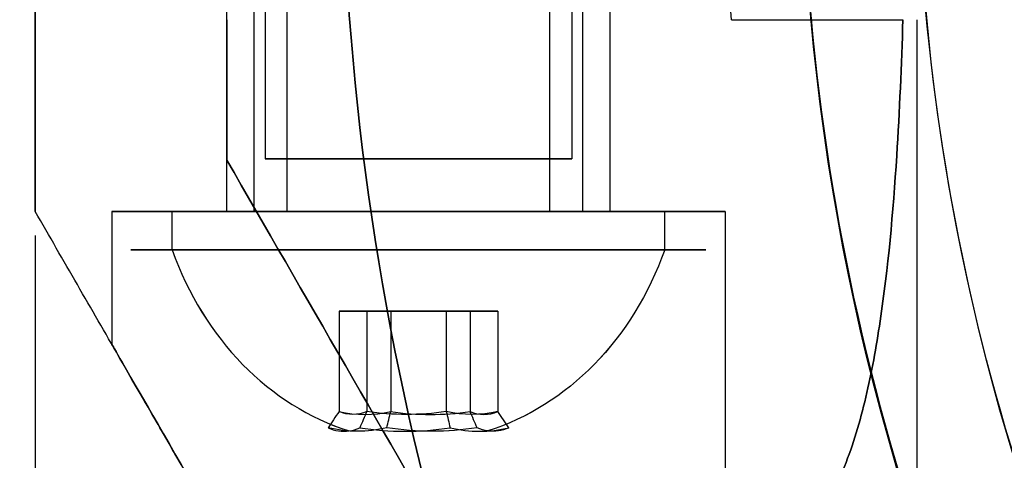
# Model space of a CAD drawing. Units: millimetres. Extents: x 645 to 11172, y 902 to 9054.
# Drawn here: x 3517 to 3543, y 3546 to 3557 of the extents above; entities that cross this region are included whole.
import ezdxf

# ---------------------------------------------------------------- set-up
doc = ezdxf.new("R2010")
doc.units = ezdxf.units.MM
doc.layers.add('Dimensions', color=7, linetype='Continuous')
doc.layers.add('Safetyarea', color=131, linetype='Continuous')
doc.styles.get("Standard").update_dxf_attribs({"font": 'arial.ttf'})
doc.dimstyles.new('Leikkiset keinu', dxfattribs={"dimtxt": 150, "dimasz": 2.5, "dimexe": 0.06, "dimexo": 0.625, "dimtad": 0, "dimtih": 1, "dimtoh": 1, "dimdec": 0, "dimtxsty": 'Standard', "dimcen": 2.5, "dimadec": 0, "dimazin": 0, "dimtfac": 1, "dimtmove": 0, "dimatfit": 3, "dimfxl": 1, "dimarcsym": 0})

# ---------------------------------------------------------------- blocks, each defined once
blk = doc.blocks.new('*D26')
at = {"layer": 'Defpoints', "color": 0, "transparency": 16777216}
for p in [(3597.221, 6196.472, 854.5), (1616.576, 2428.472), (3656.932, 2428.472, 854.65)]:
    blk.add_point(p, dxfattribs=at)
at = {"layer": 'Dimensions', "color": 0, "lineweight": -2, "transparency": 16777216}
for p, q in [((3596.596, 6196.472), (1616.516, 6196.472)), ((1616.576, 6193.972), (1616.576, 4389.734)), ((1616.576, 2430.972), (1616.576, 4235.21)), ((3656.307, 2428.472), (1616.516, 2428.472))]:
    blk.add_line(p, q, dxfattribs=at)
at = {"layer": 'Dimensions', "color": 0, "transparency": 16777216}
for points in [[(1616.159, 6193.972), (1616.992, 6193.972), (1616.576, 6196.472)], [(1616.159, 2430.972), (1616.992, 2430.972), (1616.576, 2428.472)]]:
    blk.add_solid(points, dxfattribs=at)
at = {"layer": 'Dimensions', "color": 0, "transparency": 16777216, "insert": (1616.576, 4312.472), "char_height": 150, "attachment_point": 5}
blk.add_mtext('3768', dxfattribs=at)
blk = doc.blocks.new('*D27')
at = {"layer": 'Defpoints', "color": 0, "transparency": 16777216}
for p in [(10730.742, 3648.282, 854.885), (2463.221, 3562.472, 854.65), (10730.742, 1525.807)]:
    blk.add_point(p, dxfattribs=at)
at = {"layer": 'Dimensions', "color": 0, "lineweight": -2, "transparency": 16777216}
for p, q in [((10730.742, 3647.657), (10730.742, 1525.747)), ((2463.221, 3561.847), (2463.221, 1525.747)), ((2465.721, 1525.807), (6372.124, 1525.807)), ((10728.242, 1525.807), (6821.839, 1525.807))]:
    blk.add_line(p, q, dxfattribs=at)
at = {"layer": 'Dimensions', "color": 0, "transparency": 16777216}
for points in [[(2465.721, 1526.224), (2465.721, 1525.391), (2463.221, 1525.807)], [(10728.242, 1526.224), (10728.242, 1525.391), (10730.742, 1525.807)]]:
    blk.add_solid(points, dxfattribs=at)
at = {"layer": 'Dimensions', "color": 0, "transparency": 16777216, "insert": (6596.982, 1525.807), "char_height": 150, "attachment_point": 5}
blk.add_mtext('8268', dxfattribs=at)
blk = doc.blocks.new('*D28')
at = {"layer": 'Defpoints', "color": 0, "transparency": 16777216}
for p in [(3067.237, 5136.972), (3562.208, 5136.972, 496.044), (3562.208, 3487.972, 545.838)]:
    blk.add_point(p, dxfattribs=at)
at = {"layer": 'Dimensions', "color": 0, "lineweight": -2, "transparency": 16777216}
for p, q in [((3561.583, 5136.972), (3067.177, 5136.972)), ((3067.237, 5134.472), (3067.237, 4389.683)), ((3067.237, 3490.472), (3067.237, 4235.261)), ((3561.583, 3487.972), (3067.177, 3487.972))]:
    blk.add_line(p, q, dxfattribs=at)
at = {"layer": 'Dimensions', "color": 0, "transparency": 16777216}
for points in [[(3066.821, 5134.472), (3067.654, 5134.472), (3067.237, 5136.972)], [(3066.821, 3490.472), (3067.654, 3490.472), (3067.237, 3487.972)]]:
    blk.add_solid(points, dxfattribs=at)
at = {"layer": 'Dimensions', "color": 0, "transparency": 16777216, "insert": (3067.237, 4312.472), "char_height": 150, "attachment_point": 5}
blk.add_mtext('1649', dxfattribs=at)
blk = doc.blocks.new('*D29')
at = {"layer": 'Defpoints', "color": 0, "transparency": 16777216}
for p in [(3517.221, 3552.036, 547.046), (9677.221, 3552.036, 494.836), (9677.221, 3010.967)]:
    blk.add_point(p, dxfattribs=at)
at = {"layer": 'Dimensions', "color": 0, "lineweight": -2, "transparency": 16777216}
for p, q in [((3517.221, 3551.411), (3517.221, 3010.907)), ((9677.221, 3551.411), (9677.221, 3010.907)), ((3519.721, 3010.967), (6372.466, 3010.967)), ((9674.721, 3010.967), (6821.976, 3010.967))]:
    blk.add_line(p, q, dxfattribs=at)
at = {"layer": 'Dimensions', "color": 0, "transparency": 16777216}
for points in [[(3519.721, 3011.384), (3519.721, 3010.55), (3517.221, 3010.967)], [(9674.721, 3011.384), (9674.721, 3010.55), (9677.221, 3010.967)]]:
    blk.add_solid(points, dxfattribs=at)
at = {"layer": 'Dimensions', "color": 0, "transparency": 16777216, "insert": (6597.221, 3010.967), "char_height": 150, "attachment_point": 5}
blk.add_mtext('6160', dxfattribs=at)
blk = doc.blocks.new('*D31')
at = {"layer": 'Defpoints', "color": 0, "transparency": 16777216}
for p in [(6597.225, 6637.472, 854.5), (872.463, 1987.484), (6597.243, 1987.484, 854.65)]:
    blk.add_point(p, dxfattribs=at)
at = {"layer": 'Dimensions', "color": 0, "lineweight": -2, "transparency": 16777216}
for p, q in [((6596.6, 6637.472), (872.403, 6637.472)), ((872.463, 6634.972), (872.463, 4389.689)), ((872.463, 1989.984), (872.463, 4235.267)), ((6596.618, 1987.484), (872.403, 1987.484))]:
    blk.add_line(p, q, dxfattribs=at)
at = {"layer": 'Dimensions', "color": 0, "transparency": 16777216}
for points in [[(872.047, 6634.972), (872.88, 6634.972), (872.463, 6637.472)], [(872.047, 1989.984), (872.88, 1989.984), (872.463, 1987.484)]]:
    blk.add_solid(points, dxfattribs=at)
at = {"layer": 'Dimensions', "color": 0, "transparency": 16777216, "insert": (872.463, 4312.478), "char_height": 150, "attachment_point": 5}
blk.add_mtext('4650', dxfattribs=at)
blk = doc.blocks.new('*D32')
at = {"layer": 'Defpoints', "color": 0, "transparency": 16777216}
for p in [(2022.225, 4312.458, 854.5), (11171.966, 4309.36, 854.885), (11171.966, 1000.39)]:
    blk.add_point(p, dxfattribs=at)
at = {"layer": 'Dimensions', "color": 0, "lineweight": -2, "transparency": 16777216}
for p, q in [((2022.225, 4311.833), (2022.225, 1000.33)), ((11171.966, 4308.735), (11171.966, 1000.33)), ((2024.725, 1000.39), (6372.75, 1000.39)), ((11169.466, 1000.39), (6821.442, 1000.39))]:
    blk.add_line(p, q, dxfattribs=at)
at = {"layer": 'Dimensions', "color": 0, "transparency": 16777216}
for points in [[(2024.725, 1000.807), (2024.725, 999.973), (2022.225, 1000.39)], [(11169.466, 1000.807), (11169.466, 999.973), (11171.966, 1000.39)]]:
    blk.add_solid(points, dxfattribs=at)
at = {"layer": 'Dimensions', "color": 0, "transparency": 16777216, "insert": (6597.096, 1000.39), "char_height": 150, "attachment_point": 5}
blk.add_mtext('9150', dxfattribs=at)

msp = doc.modelspace()

# ---------------------------------------------------------------- linework, layer by layer
for p, q in [((3522.937, 3552.036, 543.52), (3522.937, 3573.436, 543.52)), ((3522.937, 3552.036, 543.52), (3522.937, 3573.436, 543.52)), ((3522.937, 3552.036, 503.52), (3522.937, 3573.436, 503.52)), ((3522.937, 3552.036, 503.52), (3522.937, 3573.436, 503.52)), ((3523.794, 3552.036, 543.004), (3523.794, 3573.436, 543.004)), ((3523.794, 3552.036, 543.004), (3523.794, 3573.436, 543.004)), ((3523.794, 3552.036, 503.004), (3523.794, 3573.436, 503.004)), ((3523.794, 3552.036, 503.004), (3523.794, 3573.436, 503.004)), ((3530.648, 3552.036, 538.878), (3530.648, 3573.436, 538.878)), ((3530.648, 3552.036, 538.878), (3530.648, 3573.436, 538.878)), ((3530.648, 3552.036, 498.878), (3530.648, 3573.436, 498.878)), ((3530.648, 3552.036, 498.878), (3530.648, 3573.436, 498.878)), ((3531.505, 3552.036, 538.362), (3531.505, 3573.436, 538.362)), ((3531.505, 3552.036, 538.362), (3531.505, 3573.436, 538.362)), ((3531.505, 3552.036, 498.362), (3531.505, 3573.436, 498.362)), ((3531.505, 3552.036, 498.362), (3531.505, 3573.436, 498.362)), ((3523.221, 3572.908, 540.941), (3523.221, 3553.408, 540.941)), ((3523.221, 3572.908, 540.941), (3523.221, 3553.408, 540.941)), ((3523.221, 3572.908, 500.941), (3523.221, 3553.408, 500.941)), ((3523.221, 3572.908, 500.941), (3523.221, 3553.408, 500.941)), ((3531.221, 3572.908, 540.941), (3531.221, 3553.408, 540.941)), ((3531.221, 3572.908, 540.941), (3531.221, 3553.408, 540.941)), ((3531.221, 3572.908, 500.941), (3531.221, 3553.408, 500.941)), ((3531.221, 3572.908, 500.941), (3531.221, 3553.408, 500.941)), ((3522.221, 3552.036, 500.941), (3522.221, 3562.472, 500.941)), ((3522.221, 3552.036, 540.941), (3522.221, 3562.472, 540.941)), ((3522.221, 3552.036, 500.941), (3522.221, 3562.472, 500.941)), ((3522.221, 3552.036, 540.941), (3522.221, 3562.472, 540.941)), ((3532.221, 3552.036, 500.941), (3532.221, 3562.472, 500.941)), ((3532.221, 3552.036, 540.941), (3532.221, 3562.472, 540.941)), ((3532.221, 3552.036, 500.941), (3532.221, 3562.472, 500.941)), ((3532.221, 3552.036, 540.941), (3532.221, 3562.472, 540.941)), ((3522.221, 3557.036, 528.941), (3522.221, 3553.376, 528.941)), ((3522.221, 3557.036, 512.941), (3522.221, 3553.376, 512.941)), ((3540.221, 3557.036, 540.941), (3540.221, 3522.199, 540.941)), ((3540.221, 3557.036, 500.941), (3540.221, 3522.199, 500.941)), ((3540.221, 3557.036, 540.941), (3540.221, 3522.199, 540.941)), ((3540.221, 3557.036, 500.941), (3540.221, 3522.199, 500.941)), ((3519.221, 3552.036, 540.941), (3519.221, 3548.572, 540.941)), ((3519.221, 3552.036, 500.941), (3519.221, 3548.572, 500.941)), ((3519.221, 3552.036, 540.941), (3519.221, 3548.572, 540.941)), ((3519.221, 3552.036, 500.941), (3519.221, 3548.572, 500.941)), ((3520.795, 3551.036, 544.809), (3520.795, 3552.036, 544.809)), ((3520.795, 3551.036, 544.809), (3520.795, 3552.036, 544.809)), ((3520.795, 3551.036, 504.809), (3520.795, 3552.036, 504.809)), ((3520.795, 3551.036, 504.809), (3520.795, 3552.036, 504.809)), ((3533.647, 3551.036, 537.073), (3533.647, 3552.036, 537.073)), ((3533.647, 3551.036, 537.073), (3533.647, 3552.036, 537.073)), ((3533.647, 3551.036, 497.073), (3533.647, 3552.036, 497.073)), ((3533.647, 3551.036, 497.073), (3533.647, 3552.036, 497.073)), ((3535.221, 3552.036, 540.941), (3535.221, 3520.859, 540.941)), ((3535.221, 3552.036, 500.941), (3535.221, 3520.859, 500.941)), ((3535.221, 3552.036, 540.941), (3535.221, 3520.859, 540.941)), ((3535.221, 3552.036, 500.941), (3535.221, 3520.859, 500.941))]:
    msp.add_line(p, q)
at = {"extrusion": (1, -5.55112e-16, -9.62321e-17)}
for p, q in [((3522.221, 3557.036, 528.941), (3522.221, 3553.376, 528.941)), ((3522.221, 3557.036, 512.941), (3522.221, 3553.376, 512.941)), ((3522.221, 3553.376, 528.941), (3522.221, 3553.376, 512.941))]:
    msp.add_line(p, q, dxfattribs=at)
at = {"extrusion": (0.866025, 0.5, 1.09747e-15)}
msp.add_line((3522.221, 3553.376, 528.941), (3522.221, 3553.376, 512.941), dxfattribs=at)
at = {"extrusion": (-0.866025, -0.5, -1.09747e-15)}
msp.add_line((3517.221, 3552.036, 547.046), (3517.221, 3552.036, 494.836), dxfattribs=at)
at = {"extrusion": (-1, 5.55112e-16, 9.62321e-17)}
msp.add_line((3517.221, 3552.036, 547.046), (3517.221, 3552.036, 494.836), dxfattribs=at)
at = {"extrusion": (0.768016, -8.23419e-16, 0.64043)}
for p, q in [((3525.15, 3549.436, 540.582), (3525.15, 3546.818, 540.582)), ((3526.496, 3549.436, 538.968), (3525.15, 3549.436, 540.582)), ((3525.15, 3549.436, 500.582), (3525.15, 3546.818, 500.582)), ((3526.496, 3549.436, 498.968), (3525.15, 3549.436, 500.582)), ((3526.496, 3549.436, 538.968), (3526.496, 3546.818, 538.968)), ((3526.496, 3549.436, 498.968), (3526.496, 3546.818, 498.968))]:
    msp.add_line(p, q, dxfattribs=at)
at = {"extrusion": (0.938637, 2.05051e-15, -0.344906)}
for p, q in [((3525.15, 3549.436, 540.582), (3525.15, 3546.818, 540.582)), ((3525.15, 3549.436, 540.582), (3525.875, 3549.436, 542.555)), ((3525.15, 3549.436, 500.582), (3525.15, 3546.818, 500.582)), ((3525.15, 3549.436, 500.582), (3525.875, 3549.436, 502.555)), ((3525.875, 3549.436, 542.555), (3525.875, 3546.818, 542.555)), ((3525.875, 3549.436, 502.555), (3525.875, 3546.818, 502.555))]:
    msp.add_line(p, q, dxfattribs=at)
at = {"extrusion": (5.23812e-17, -1, -4.59803e-15)}
for p, q in [((3525.15, 3549.436, 540.582), (3525.875, 3549.436, 542.555)), ((3526.496, 3549.436, 538.968), (3525.15, 3549.436, 540.582)), ((3525.15, 3549.436, 500.582), (3525.875, 3549.436, 502.555)), ((3526.496, 3549.436, 498.968), (3525.15, 3549.436, 500.582)), ((3525.875, 3549.436, 542.555), (3527.946, 3549.436, 542.914)), ((3525.875, 3549.436, 502.555), (3527.946, 3549.436, 502.914)), ((3528.567, 3549.436, 539.326), (3526.496, 3549.436, 538.968)), ((3528.567, 3549.436, 499.326), (3526.496, 3549.436, 498.968)), ((3527.946, 3549.436, 542.914), (3529.292, 3549.436, 541.299)), ((3527.946, 3549.436, 502.914), (3529.292, 3549.436, 501.299)), ((3529.292, 3549.436, 541.299), (3528.567, 3549.436, 539.326)), ((3529.292, 3549.436, 501.299), (3528.567, 3549.436, 499.326))]:
    msp.add_line(p, q, dxfattribs=at)
at = {"extrusion": (0.170621, 2.87393e-15, -0.985337)}
for p, q in [((3525.875, 3549.436, 542.555), (3525.875, 3546.818, 542.555)), ((3525.875, 3549.436, 542.555), (3527.946, 3549.436, 542.914)), ((3525.875, 3549.436, 502.555), (3525.875, 3546.818, 502.555)), ((3525.875, 3549.436, 502.555), (3527.946, 3549.436, 502.914)), ((3527.946, 3549.436, 542.914), (3527.946, 3546.818, 542.914)), ((3527.946, 3549.436, 502.914), (3527.946, 3546.818, 502.914))]:
    msp.add_line(p, q, dxfattribs=at)
at = {"extrusion": (-0.170621, -2.87393e-15, 0.985337)}
for p, q in [((3526.496, 3549.436, 538.968), (3526.496, 3546.818, 538.968)), ((3528.567, 3549.436, 539.326), (3526.496, 3549.436, 538.968)), ((3526.496, 3549.436, 498.968), (3526.496, 3546.818, 498.968)), ((3528.567, 3549.436, 499.326), (3526.496, 3549.436, 498.968)), ((3528.567, 3549.436, 539.326), (3528.567, 3546.818, 539.326)), ((3528.567, 3549.436, 499.326), (3528.567, 3546.818, 499.326))]:
    msp.add_line(p, q, dxfattribs=at)
at = {"extrusion": (-0.768016, 8.23419e-16, -0.64043)}
for p, q in [((3527.946, 3549.436, 542.914), (3527.946, 3546.818, 542.914)), ((3527.946, 3549.436, 542.914), (3529.292, 3549.436, 541.299)), ((3527.946, 3549.436, 502.914), (3527.946, 3546.818, 502.914)), ((3527.946, 3549.436, 502.914), (3529.292, 3549.436, 501.299)), ((3529.292, 3549.436, 541.299), (3529.292, 3546.818, 541.299)), ((3529.292, 3549.436, 501.299), (3529.292, 3546.818, 501.299))]:
    msp.add_line(p, q, dxfattribs=at)
at = {"extrusion": (-0.938637, -2.05051e-15, 0.344906)}
for p, q in [((3528.567, 3549.436, 539.326), (3528.567, 3546.818, 539.326)), ((3529.292, 3549.436, 541.299), (3528.567, 3549.436, 539.326)), ((3528.567, 3549.436, 499.326), (3528.567, 3546.818, 499.326)), ((3529.292, 3549.436, 501.299), (3528.567, 3549.436, 499.326)), ((3529.292, 3549.436, 541.299), (3529.292, 3546.818, 541.299)), ((3529.292, 3549.436, 501.299), (3529.292, 3546.818, 501.299))]:
    msp.add_line(p, q, dxfattribs=at)
for centre, radius, start, end in [((3597.221, 3562.472, 488.441), 72, 180, 210), ((3597.221, 3562.472, 553.441), 72, 180, 210), ((3597.221, 3562.472, 553.441), 72, 180, 210), ((3597.221, 3562.472, 553.441), 72, 210, 0), ((3597.221, 3562.472, 488.441), 72, 210, 0), ((3597.221, 3562.472, 553.441), 72, 210, 0), ((3597.221, 3562.472, 488.441), 60, 180, 210), ((3597.221, 3562.472, 553.441), 60, 180, 360), ((3597.221, 3562.472, 543.37), 57, 180, 0), ((3597.221, 3562.472, 550.441), 57, 180, 360), ((3597.221, 3562.472, 543.37), 57, 180, 0), ((3597.221, 3562.472, 550.441), 57, 180, 360)]:
    msp.add_arc(centre, radius, start, end)
at = {"extrusion": (-2.7307e-16, 1.70712e-15, -1)}
for centre, radius, start, end in [((-3597.221, 3562.472, -488.441), 72, 330, 360), ((-3597.221, 3562.472, -488.441), 72, 180, 330), ((-3597.221, 3562.472, -548.441), 62.071, 354.97583, 360), ((-3597.221, 3562.472, -548.441), 62.071, 354.97583, 360), ((-3597.221, 3562.472, -553.441), 60, 180, 360), ((-3597.221, 3562.472, -488.441), 60, 330, 360), ((-3597.221, 3562.472, -491.441), 57, 330, 360), ((-3597.221, 3562.472, -498.512), 57, 330, 0), ((-3597.221, 3562.472, -491.441), 57, 330, 360), ((-3597.221, 3562.472, -498.512), 57, 330, 0)]:
    msp.add_arc(centre, radius, start, end, dxfattribs=at)
at = {"extrusion": (-6.66134e-16, 1, 3.33017e-15)}
for centre, start, end in [((-3527.221, 540.941, 3553.408), 180, 360), ((-3527.221, 540.941, 3553.408), 360, 180), ((-3527.221, 500.941, 3553.408), 180, 360), ((-3527.221, 500.941, 3553.408), 360, 180)]:
    msp.add_arc(centre, 4, start, end, dxfattribs=at)
at = {"extrusion": (6.66134e-16, -1, -3.33017e-15)}
for centre, start, end in [((3527.221, 540.941, -3553.408), 360, 180), ((3527.221, 540.941, -3553.408), 180, 360), ((3527.221, 500.941, -3553.408), 360, 180), ((3527.221, 500.941, -3553.408), 180, 360)]:
    msp.add_arc(centre, 4, start, end, dxfattribs=at)
at = {"extrusion": (3.88578e-16, -1, -2.36161e-15)}
for centre, start, end in [((3527.221, 540.941, -3552.036), 180, 0), ((3527.221, 500.941, -3552.036), 180, 0), ((3527.221, 540.941, -3552.036), 0, 180), ((3527.221, 540.941, -3552.036), 180, 0), ((3527.221, 540.941, -3552.036), 0, 180), ((3527.221, 500.941, -3552.036), 0, 180), ((3527.221, 500.941, -3552.036), 180, 0), ((3527.221, 500.941, -3552.036), 0, 180)]:
    msp.add_arc(centre, 8, start, end, dxfattribs=at)
at = {"extrusion": (-2.29865e-15, -1, -3.18271e-15)}
for centre, radius, start, end in [((3527.221, 540.941, -3552.036), 7.5, 148.9521, 328.9521), ((3527.221, 500.941, -3552.036), 7.5, 148.9521, 328.9521), ((3527.221, 540.941, -3552.036), 7.5, 328.9521, 148.9521), ((3527.221, 500.941, -3552.036), 7.5, 328.9521, 148.9521), ((3527.221, 540.941, -3552.036), 5, 148.9521, 328.9521), ((3527.221, 500.941, -3552.036), 5, 148.9521, 328.9521), ((3527.221, 540.941, -3552.036), 5, 328.9521, 148.9521), ((3527.221, 500.941, -3552.036), 5, 328.9521, 148.9521), ((3527.221, 540.941, -3552.036), 4, 148.9521, 328.9521), ((3527.221, 500.941, -3552.036), 4, 148.9521, 328.9521), ((3527.221, 540.941, -3552.036), 4, 328.9521, 148.9521), ((3527.221, 500.941, -3552.036), 4, 328.9521, 148.9521), ((3527.221, 540.941, -3551.036), 7.5, 148.9521, 328.9521), ((3527.221, 540.941, -3551.036), 7.5, 148.9521, 328.9521), ((3527.221, 500.941, -3551.036), 7.5, 148.9521, 328.9521), ((3527.221, 500.941, -3551.036), 7.5, 148.9521, 328.9521), ((3527.221, 540.941, -3551.036), 7.5, 328.9521, 148.9521), ((3527.221, 540.941, -3551.036), 7.5, 328.9521, 148.9521), ((3527.221, 500.941, -3551.036), 7.5, 328.9521, 148.9521), ((3527.221, 500.941, -3551.036), 7.5, 328.9521, 148.9521)]:
    msp.add_arc(centre, radius, start, end, dxfattribs=at)
at = {"extrusion": (2.29865e-15, 1, 3.18271e-15)}
for centre, radius, start, end in [((-3527.221, 540.941, 3552.036), 7.5, 211.0479, 31.0479), ((-3527.221, 500.941, 3552.036), 7.5, 211.0479, 31.0479), ((-3527.221, 540.941, 3552.036), 7.5, 31.0479, 211.0479), ((-3527.221, 500.941, 3552.036), 7.5, 31.0479, 211.0479), ((-3527.221, 540.941, 3552.036), 5, 211.0479, 31.0479), ((-3527.221, 500.941, 3552.036), 5, 211.0479, 31.0479), ((-3527.221, 540.941, 3552.036), 5, 31.0479, 211.0479), ((-3527.221, 500.941, 3552.036), 5, 31.0479, 211.0479), ((-3527.221, 540.941, 3552.036), 4, 211.0479, 31.0479), ((-3527.221, 500.941, 3552.036), 4, 211.0479, 31.0479), ((-3527.221, 540.941, 3552.036), 4, 31.0479, 211.0479), ((-3527.221, 500.941, 3552.036), 4, 31.0479, 211.0479)]:
    msp.add_arc(centre, radius, start, end, dxfattribs=at)
at = {"extrusion": (3.33067e-16, 1, 2.36161e-15)}
for centre, start, end in [((-3527.221, 500.941, 3552.036), 360, 180), ((-3527.221, 540.941, 3552.036), 360, 180), ((-3527.221, 500.941, 3552.036), 180, 360), ((-3527.221, 540.941, 3552.036), 180, 360)]:
    msp.add_arc(centre, 5, start, end, dxfattribs=at)
at = {"extrusion": (-3.33067e-16, -1, -2.36161e-15)}
for centre, start, end in [((3527.221, 540.941, -3552.036), 180, 360), ((3527.221, 540.941, -3552.036), 360, 180), ((3527.221, 500.941, -3552.036), 180, 360), ((3527.221, 500.941, -3552.036), 360, 180)]:
    msp.add_arc(centre, 5, start, end, dxfattribs=at)
at = {"extrusion": (0.515755, -3.91229e-15, 0.856736)}
for centre in [(3554.161, -2742.904, 2282.626), (3554.161, -2742.904, 2282.626), (3554.161, -2763.534, 2248.356), (3554.161, -2763.534, 2248.356)]:
    msp.add_arc(centre, 8.125, 112.6199, 164.9419, dxfattribs=at)
at = {"extrusion": (-0.515755, 3.91229e-15, -0.856736)}
for centre in [(-3554.161, -2742.904, -2282.626), (-3554.161, -2742.904, -2282.626), (-3554.161, -2763.534, -2248.356), (-3554.161, -2763.534, -2248.356)]:
    msp.add_arc(centre, 8.125, 292.6199, 344.9419, dxfattribs=at)
at = {"extrusion": (0.768016, -8.23419e-16, 0.64043)}
for centre, radius, start, end in [((3554.161, -1843.489, 3053.577), 7.418, 171.8556, 188.1444), ((3554.161, -1843.489, 3053.577), 7.418, 171.8556, 188.1444), ((3554.161, -1874.209, 3027.96), 7.418, 171.8556, 188.1444), ((3554.161, -1874.209, 3027.96), 7.418, 171.8556, 188.1444), ((3554.161, -1843.489, 3057.471), 7.856, 171.2372, 188.7628), ((3554.161, -1843.489, 3057.471), 7.856, 171.2372, 188.7628), ((3554.161, -1874.209, 3031.853), 7.856, 171.2372, 188.7628), ((3554.161, -1874.209, 3031.853), 7.856, 171.2372, 188.7628)]:
    msp.add_arc(centre, radius, start, end, dxfattribs=at)
at = {"extrusion": (0.938637, 2.05051e-15, -0.344906)}
for centre, radius, start, end in [((3554.161, 1724.308, 3122.386), 7.418, 171.8556, 188.1444), ((3554.161, 1724.308, 3122.386), 7.418, 171.8556, 188.1444), ((3554.161, 1686.762, 3136.183), 7.418, 171.8556, 188.1444), ((3554.161, 1686.762, 3136.183), 7.418, 171.8556, 188.1444), ((3554.161, 1724.308, 3126.28), 7.856, 182.9049, 188.7628), ((3554.161, 1724.308, 3126.28), 7.856, 182.9049, 188.7628), ((3554.161, 1686.762, 3140.076), 7.856, 182.9049, 188.7628), ((3554.161, 1686.762, 3140.076), 7.856, 182.9049, 188.7628), ((3554.161, 1724.308, 3126.28), 7.856, 171.2372, 182.9049), ((3554.161, 1724.308, 3126.28), 7.856, 171.2372, 182.9049), ((3554.161, 1686.762, 3140.076), 7.856, 171.2372, 182.9049), ((3554.161, 1686.762, 3140.076), 7.856, 171.2372, 182.9049)]:
    msp.add_arc(centre, radius, start, end, dxfattribs=at)
at = {"extrusion": (0.170621, 2.87393e-15, -0.985337)}
for centre, radius, start, end in [((3554.161, 3567.796, 66.989), 7.418, 171.8556, 188.1444), ((3554.161, 3567.796, 66.989), 7.418, 171.8556, 188.1444), ((3554.161, 3560.971, 106.402), 7.418, 171.8556, 188.1444), ((3554.161, 3560.971, 106.402), 7.418, 171.8556, 188.1444), ((3554.161, 3567.796, 70.882), 7.856, 171.2372, 188.7628), ((3554.161, 3567.796, 70.882), 7.856, 171.2372, 188.7628), ((3554.161, 3560.971, 110.296), 7.856, 171.2372, 188.7628), ((3554.161, 3560.971, 110.296), 7.856, 171.2372, 188.7628)]:
    msp.add_arc(centre, radius, start, end, dxfattribs=at)
at = {"extrusion": (-0.170621, -2.87393e-15, 0.985337)}
for centre, radius, start, end in [((-3554.161, 3567.796, -70.629), 7.418, 351.8556, 8.1444), ((-3554.161, 3567.796, -70.629), 7.418, 351.8556, 8.1444), ((-3554.161, 3560.971, -110.043), 7.418, 351.8556, 8.1444), ((-3554.161, 3560.971, -110.043), 7.418, 351.8556, 8.1444), ((-3554.161, 3567.796, -66.736), 7.856, 351.2372, 8.7628), ((-3554.161, 3567.796, -66.736), 7.856, 351.2372, 8.7628), ((-3554.161, 3560.971, -106.15), 7.856, 351.2372, 8.7628), ((-3554.161, 3560.971, -106.15), 7.856, 351.2372, 8.7628)]:
    msp.add_arc(centre, radius, start, end, dxfattribs=at)
at = {"extrusion": (-0.768016, 8.23419e-16, -0.64043)}
for centre, radius, start, end in [((-3554.161, -1843.489, -3057.218), 7.418, 351.8556, 8.1444), ((-3554.161, -1843.489, -3057.218), 7.418, 351.8556, 8.1444), ((-3554.161, -1874.209, -3031.601), 7.418, 351.8556, 8.1444), ((-3554.161, -1874.209, -3031.601), 7.418, 351.8556, 8.1444), ((-3554.161, -1843.489, -3053.325), 7.856, 351.2372, 8.7628), ((-3554.161, -1843.489, -3053.325), 7.856, 351.2372, 8.7628), ((-3554.161, -1874.209, -3027.707), 7.856, 351.2372, 8.7628), ((-3554.161, -1874.209, -3027.707), 7.856, 351.2372, 8.7628)]:
    msp.add_arc(centre, radius, start, end, dxfattribs=at)
at = {"extrusion": (-0.938637, -2.05051e-15, 0.344906)}
for centre, radius, start, end in [((-3554.161, 1724.308, -3126.027), 7.418, 351.8556, 8.1444), ((-3554.161, 1724.308, -3126.027), 7.418, 351.8556, 8.1444), ((-3554.161, 1686.762, -3139.823), 7.418, 351.8556, 8.1444), ((-3554.161, 1686.762, -3139.823), 7.418, 351.8556, 8.1444), ((-3554.161, 1724.308, -3122.134), 7.856, 351.2372, 2.9049), ((-3554.161, 1724.308, -3122.134), 7.856, 351.2372, 2.9049), ((-3554.161, 1686.762, -3135.93), 7.856, 351.2372, 2.9049), ((-3554.161, 1686.762, -3135.93), 7.856, 351.2372, 2.9049), ((-3554.161, 1724.308, -3122.134), 7.856, 2.9049, 8.7628), ((-3554.161, 1724.308, -3122.134), 7.856, 2.9049, 8.7628), ((-3554.161, 1686.762, -3135.93), 7.856, 2.9049, 8.7628), ((-3554.161, 1686.762, -3135.93), 7.856, 2.9049, 8.7628)]:
    msp.add_arc(centre, radius, start, end, dxfattribs=at)
at = {"extrusion": (-0.866025, -0.5, -1.62935e-14)}
msp.add_ellipse((3527.221, 3544.716, 540.941), major_axis=(-13, 22.517), ratio=0.5, start_param=1.17601, end_param=3.141593, dxfattribs=at)
at = {"extrusion": (-0.866025, -0.5, 9.19718e-14)}
msp.add_ellipse((3527.221, 3544.716, 500.941), major_axis=(-13, 22.517), ratio=0.5, start_param=-3.141593, end_param=-1.17601, dxfattribs=at)
at = {"extrusion": (0.866025, 0.5, -9.19718e-14)}
msp.add_ellipse((3527.221, 3544.716, 500.941), major_axis=(-13, 22.517), ratio=0.5, start_param=7.459195, end_param=9.424778, dxfattribs=at)
at = {"extrusion": (0.866025, 0.5, 1.62935e-14)}
msp.add_ellipse((3527.221, 3544.716, 540.941), major_axis=(-13, 22.517), ratio=0.5, start_param=3.141593, end_param=5.107175, dxfattribs=at)
at = {"extrusion": (-0.866025, -0.5, -1.93084e-15)}
msp.add_ellipse((3527.221, 3534.716, 540.941), major_axis=(-8, 13.856), ratio=0.5, start_param=0, end_param=3.141593, dxfattribs=at)
msp.add_ellipse((3527.221, 3534.716, 540.941), major_axis=(-8, 13.856), ratio=0.5, start_param=0, end_param=3.141593, dxfattribs=at)
at = {"extrusion": (-0.866025, -0.5, 2.89607e-16)}
msp.add_ellipse((3527.221, 3534.716, 500.941), major_axis=(-8, 13.856), ratio=0.5, start_param=0, end_param=3.141593, dxfattribs=at)
msp.add_ellipse((3527.221, 3534.716, 500.941), major_axis=(-8, 13.856), ratio=0.5, start_param=0, end_param=3.141593, dxfattribs=at)
at = {"extrusion": (-0.866025, -0.5, -8.20616e-16)}
for centre in [(3527.221, 3534.716, 540.941), (3527.221, 3534.716, 500.941), (3527.221, 3534.716, 540.941), (3527.221, 3534.716, 500.941)]:
    msp.add_ellipse(centre, major_axis=(-8, 13.856), ratio=0.5, start_param=-3.141593, end_param=0, dxfattribs=at)
for points, weights in [([(3517.221, 3552.036, 494.836), (3517.221, 3557.276, 494.336), (3517.221, 3562.472, 494.336)], [1.45360961505, 1.45976754394, 1.45976754394]), ([(3517.221, 3562.472, 547.545), (3517.221, 3557.276, 547.545), (3517.221, 3552.036, 547.046)], [1.45976754394, 1.45976754394, 1.45360961505]), ([(3517.221, 3552.036, 494.836), (3517.221, 3557.276, 494.336), (3517.221, 3562.472, 494.336)], [1.45360961505, 1.45976754394, 1.45976754394]), ([(3517.221, 3562.472, 547.545), (3517.221, 3557.276, 547.545), (3517.221, 3552.036, 547.046)], [1.45976754394, 1.45976754394, 1.45360961505]), ([(3532.702, 3525.222, 490.283), (3525.27, 3538.095, 490.283), (3517.221, 3552.036, 494.836)], [1.56753561765, 1.56753561765, 1.50513020921]), ([(3532.702, 3525.222, 551.598), (3525.27, 3538.095, 551.598), (3517.221, 3552.036, 547.046)], [1.56753561765, 1.56753561765, 1.50513020921]), ([(3532.702, 3525.222, 490.283), (3525.27, 3538.095, 490.283), (3517.221, 3552.036, 494.836)], [1.56753561765, 1.56753561765, 1.50513020921]), ([(3532.702, 3525.222, 551.598), (3525.27, 3538.095, 551.598), (3517.221, 3552.036, 547.046)], [1.56753561765, 1.56753561765, 1.50513020921])]:
    msp.add_rational_spline(points, weights, degree=2)
for points in [[(3535.388, 3557.036, 493.441), (3536.878, 3557.036, 494.925), (3538.368, 3557.036, 496.409), (3539.859, 3557.036, 497.892)], [(3535.388, 3557.036, 493.441), (3536.878, 3557.036, 494.925), (3538.368, 3557.036, 496.409), (3539.859, 3557.036, 497.892)], [(3525.15, 3546.818, 540.582), (3525.054, 3546.677, 540.566), (3524.958, 3546.537, 540.549), (3524.862, 3546.397, 540.532)], [(3525.15, 3546.818, 540.582), (3525.054, 3546.677, 540.566), (3524.958, 3546.537, 540.549), (3524.862, 3546.397, 540.532)], [(3525.15, 3546.818, 500.582), (3525.054, 3546.677, 500.566), (3524.958, 3546.537, 500.549), (3524.862, 3546.397, 500.532)], [(3525.15, 3546.818, 500.582), (3525.054, 3546.677, 500.566), (3524.958, 3546.537, 500.549), (3524.862, 3546.397, 500.532)], [(3525.875, 3546.818, 542.555), (3525.813, 3546.677, 542.63), (3525.75, 3546.537, 542.704), (3525.688, 3546.397, 542.779)], [(3525.875, 3546.818, 542.555), (3525.813, 3546.677, 542.63), (3525.75, 3546.537, 542.704), (3525.688, 3546.397, 542.779)], [(3525.875, 3546.818, 502.555), (3525.813, 3546.677, 502.63), (3525.75, 3546.537, 502.704), (3525.688, 3546.397, 502.779)], [(3525.875, 3546.818, 502.555), (3525.813, 3546.677, 502.63), (3525.75, 3546.537, 502.704), (3525.688, 3546.397, 502.779)], [(3526.395, 3546.397, 538.694), (3526.429, 3546.537, 538.785), (3526.463, 3546.677, 538.877), (3526.496, 3546.818, 538.968)], [(3526.395, 3546.397, 538.694), (3526.429, 3546.537, 538.785), (3526.463, 3546.677, 538.877), (3526.496, 3546.818, 538.968)], [(3526.395, 3546.397, 498.694), (3526.429, 3546.537, 498.785), (3526.463, 3546.677, 498.877), (3526.496, 3546.818, 498.968)], [(3526.395, 3546.397, 498.694), (3526.429, 3546.537, 498.785), (3526.463, 3546.677, 498.877), (3526.496, 3546.818, 498.968)], [(3527.946, 3546.818, 542.914), (3527.98, 3546.677, 543.005), (3528.013, 3546.537, 543.096), (3528.047, 3546.397, 543.188)], [(3527.946, 3546.818, 542.914), (3527.98, 3546.677, 543.005), (3528.013, 3546.537, 543.096), (3528.047, 3546.397, 543.188)], [(3527.946, 3546.818, 502.914), (3527.98, 3546.677, 503.005), (3528.013, 3546.537, 503.096), (3528.047, 3546.397, 503.188)], [(3527.946, 3546.818, 502.914), (3527.98, 3546.677, 503.005), (3528.013, 3546.537, 503.096), (3528.047, 3546.397, 503.188)], [(3528.754, 3546.397, 539.102), (3528.692, 3546.537, 539.177), (3528.629, 3546.677, 539.252), (3528.567, 3546.818, 539.326)], [(3528.754, 3546.397, 539.102), (3528.692, 3546.537, 539.177), (3528.629, 3546.677, 539.252), (3528.567, 3546.818, 539.326)], [(3528.754, 3546.397, 499.102), (3528.692, 3546.537, 499.177), (3528.629, 3546.677, 499.252), (3528.567, 3546.818, 499.326)], [(3528.754, 3546.397, 499.102), (3528.692, 3546.537, 499.177), (3528.629, 3546.677, 499.252), (3528.567, 3546.818, 499.326)], [(3529.58, 3546.397, 541.349), (3529.484, 3546.537, 541.333), (3529.388, 3546.677, 541.316), (3529.292, 3546.818, 541.299)], [(3529.58, 3546.397, 541.349), (3529.484, 3546.537, 541.333), (3529.388, 3546.677, 541.316), (3529.292, 3546.818, 541.299)], [(3529.58, 3546.397, 501.349), (3529.484, 3546.537, 501.333), (3529.388, 3546.677, 501.316), (3529.292, 3546.818, 501.299)], [(3529.58, 3546.397, 501.349), (3529.484, 3546.537, 501.333), (3529.388, 3546.677, 501.316), (3529.292, 3546.818, 501.299)]]:
    msp.add_open_spline(points, degree=3)
for points, knots in [([(3539.859, 3557.036, 497.892), (3539.825, 3555.849, 497.744), (3539.773, 3554.659, 497.546), (3539.604, 3552, 496.969), (3539.472, 3550.547, 496.559), (3539.164, 3548.493, 495.799), (3539.043, 3547.83, 495.522), (3538.742, 3546.559, 494.909), (3538.564, 3545.951, 494.575), (3538.199, 3545.049, 493.972), (3538.034, 3544.706, 493.716), (3537.839, 3544.399, 493.441)], [1.831734, 1.831734, 1.831734, 1.831734, 2.169061, 2.169061, 2.599889, 2.599889, 2.815303, 2.815303, 3.030716, 3.030716, 3.15883, 3.15883, 3.15883, 3.15883]), ([(3537.839, 3544.399, 548.441), (3538.034, 3544.706, 548.165), (3538.199, 3545.049, 547.909), (3538.564, 3545.951, 547.307), (3538.742, 3546.559, 546.972), (3539.043, 3547.83, 546.359), (3539.164, 3548.493, 546.082), (3539.472, 3550.547, 545.323), (3539.604, 3552, 544.913), (3539.773, 3554.659, 544.336), (3539.825, 3555.849, 544.138), (3539.859, 3557.036, 543.989)], [-1.851423, -1.851423, -1.851423, -1.851423, -1.72331, -1.72331, -1.507896, -1.507896, -1.292482, -1.292482, -0.861655, -0.861655, -0.524327, -0.524327, -0.524327, -0.524327]), ([(3539.859, 3557.036, 497.892), (3539.825, 3555.849, 497.744), (3539.773, 3554.659, 497.546), (3539.604, 3552, 496.969), (3539.472, 3550.547, 496.559), (3539.164, 3548.493, 495.799), (3539.043, 3547.83, 495.522), (3538.742, 3546.559, 494.909), (3538.564, 3545.951, 494.575), (3538.199, 3545.049, 493.972), (3538.034, 3544.706, 493.716), (3537.839, 3544.399, 493.441)], [1.831734, 1.831734, 1.831734, 1.831734, 2.169061, 2.169061, 2.599889, 2.599889, 2.815303, 2.815303, 3.030716, 3.030716, 3.15883, 3.15883, 3.15883, 3.15883]), ([(3537.839, 3544.399, 548.441), (3538.034, 3544.706, 548.165), (3538.199, 3545.049, 547.909), (3538.564, 3545.951, 547.307), (3538.742, 3546.559, 546.972), (3539.043, 3547.83, 546.359), (3539.164, 3548.493, 546.082), (3539.472, 3550.547, 545.323), (3539.604, 3552, 544.913), (3539.773, 3554.659, 544.336), (3539.825, 3555.849, 544.138), (3539.859, 3557.036, 543.989)], [-1.851423, -1.851423, -1.851423, -1.851423, -1.72331, -1.72331, -1.507896, -1.507896, -1.292482, -1.292482, -0.861655, -0.861655, -0.524327, -0.524327, -0.524327, -0.524327])]:
    msp.add_open_spline(points, degree=3, knots=knots)
at = {"layer": 'Safetyarea'}
for radius in [1575, 1134]:
    msp.add_arc((3597.221, 3562.472, 854.65), radius, 179.783059, 270.000434, dxfattribs=at)

# ---------------------------------------------------------------- dimensions: what is measured, and where the dimension line sits
at = {"layer": 'Dimensions'}
dim = msp.add_linear_dim(base=(872.463, 1987.484), p1=(6597.225, 6637.472, 854.5), p2=(6597.243, 1987.484, 854.65), angle=90, dimstyle='Leikkiset keinu', dxfattribs=at)
dim.commit()
dim.dimension.update_dxf_attribs({"geometry": '*D31', "text_midpoint": (872.463, 4312.478)})
for base, p1, p2, picture, middle in [((1616.576, 2428.472), (3597.221, 6196.472, 854.5), (3656.932, 2428.472, 854.65), '*D26', (1616.576, 4312.472)), ((3067.237, 5136.972), (3562.208, 3487.972, 545.838), (3562.208, 5136.972, 496.044), '*D28', (3067.237, 4312.472))]:
    dim = msp.add_linear_dim(base=base, p1=p1, p2=p2, angle=90, dimstyle='Leikkiset keinu', override={"dimlfac": 1}, dxfattribs=at)
    dim.commit()
    dim.dimension.update_dxf_attribs({"geometry": picture, "text_midpoint": middle})
dim = msp.add_linear_dim(base=(11171.966, 1000.39), p1=(2022.225, 4312.458, 854.5), p2=(11171.966, 4309.36, 854.885), dimstyle='Leikkiset keinu', dxfattribs=at)
dim.commit()
dim.dimension.update_dxf_attribs({"geometry": '*D32', "text_midpoint": (6597.096, 1000.39)})
for base, p1, p2, picture, middle in [((10730.742, 1525.807), (2463.221, 3562.472, 854.65), (10730.742, 3648.282, 854.885), '*D27', (6596.982, 1525.807)), ((9677.221, 3010.967), (3517.221, 3552.036, 547.046), (9677.221, 3552.036, 494.836), '*D29', (6597.221, 3010.967))]:
    dim = msp.add_linear_dim(base=base, p1=p1, p2=p2, dimstyle='Leikkiset keinu', override={"dimlfac": 1}, dxfattribs=at)
    dim.commit()
    dim.dimension.update_dxf_attribs({"geometry": picture, "text_midpoint": middle})

doc.saveas('drawing.dxf')
